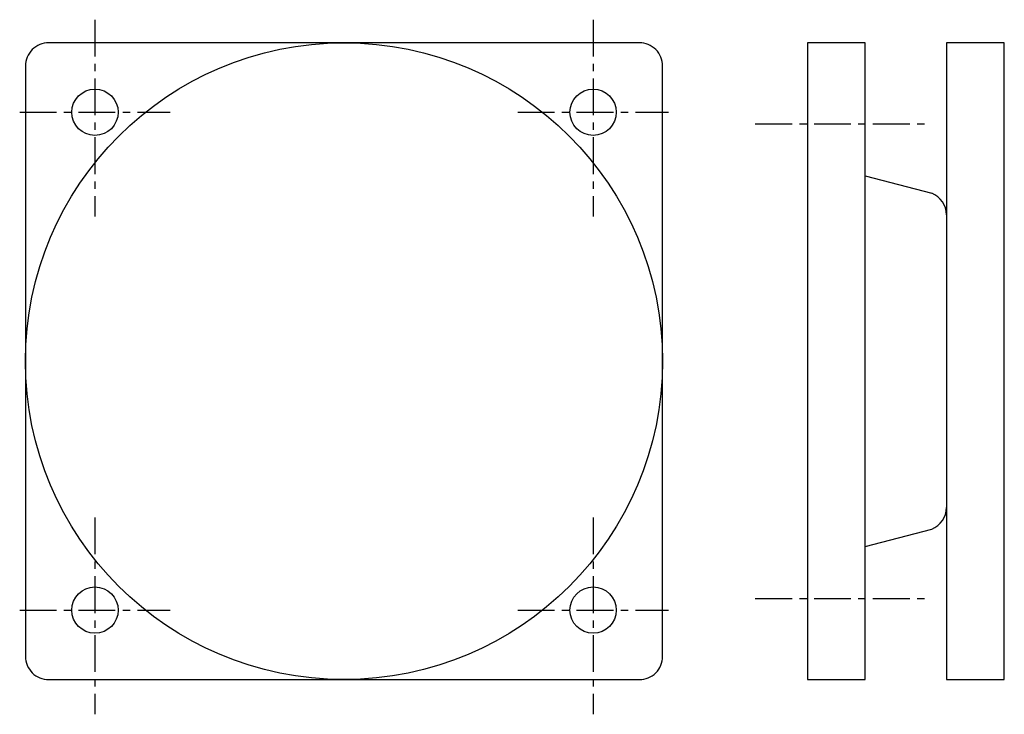
# Model space of a CAD drawing. Extents: x -28 to 57, y -30.5 to 29.5.
import ezdxf

# ---------------------------------------------------------------- set-up
doc = ezdxf.new("R2010")
doc.units = 0
doc.header["$LTSCALE"] = 0.1
doc.header["$MEASUREMENT"] = 0
doc.linetypes.add('MITTE', pattern=[50.8, 31.75, -6.35, 6.35, -6.35])
doc.layers.get('0').update_dxf_attribs({"linetype": 'CONTINUOUS'})

# ---------------------------------------------------------------- blocks, each defined once
blk = doc.blocks.new('GT50R_5_S')
for p, q in [((5, 27.5), (0, 27.5)), ((0, 27.5), (0, -27.5)), ((5, -27.5), (5, 27.5)), ((17, 27.5), (12, 27.5)), ((12, 27.5), (12, -27.5)), ((17, -27.5), (17, 27.5)), ((5, 16), (10.743, 14.503)), ((5, -16), (10.743, -14.503)), ((0, -27.5), (5, -27.5)), ((12, -27.5), (17, -27.5))]:
    blk.add_line(p, q)
at = {"color": 4, "linetype": 'MITTE'}
for p, q in [((-4.5, 20.5), (10.5, 20.5)), ((-4.5, -20.5), (10.5, -20.5))]:
    blk.add_line(p, q, dxfattribs=at)
for centre, start, end in [((10, 12.646), 0, 68.19859), ((10, -12.646), 291.80141, 0)]:
    blk.add_arc(centre, 2, start, end)
blk = doc.blocks.new('GT50R_5_V')
at = {"color": 4, "linetype": 'MITTE'}
for p, q in [((-21.5, 29.5), (-21.5, 12.5)), ((21.5, 29.5), (21.5, 12.5)), ((-28, 21.5), (-15, 21.5)), ((15, 21.5), (28, 21.5)), ((-21.5, -13.5), (-21.5, -30.5)), ((21.5, -13.5), (21.5, -30.5)), ((-28, -21.5), (-15, -21.5)), ((15, -21.5), (28, -21.5))]:
    blk.add_line(p, q, dxfattribs=at)
blk.add_lwpolyline([(25.5, 27.5), (-25.5, 27.5, 0.414214), (-27.5, 25.5), (-27.5, -25.5, 0.414214), (-25.5, -27.5), (25.5, -27.5, 0.414214), (27.5, -25.5), (27.5, 25.5, 0.414214)], format="xyb", close=True)
for centre, radius in [((0, 0), 27.5), ((-21.5, 21.5), 2), ((21.5, 21.5), 2), ((-21.5, -21.5), 2), ((21.5, -21.5), 2)]:
    blk.add_circle(centre, radius)

msp = doc.modelspace()

# ---------------------------------------------------------------- block references
for name, p in [('GT50R_5_V', (0, 0)), ('GT50R_5_S', (40, 0))]:
    msp.add_blockref(name, p)

doc.saveas('drawing.dxf')
